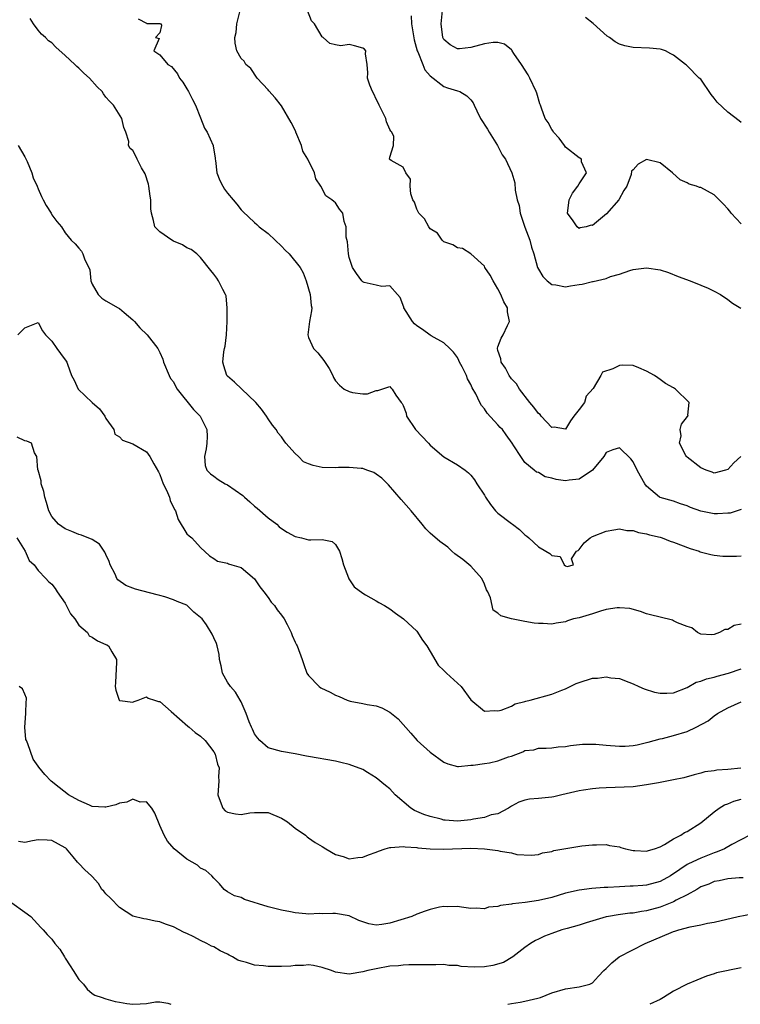
# Model space of a CAD drawing. Units: inches. Extents: x 2589000 to 2592000, y 1515000 to 1518000.
# Drawn here: x 2590502 to 2590609, y 1515000 to 1515146 of the extents above; entities that cross this region are included whole.
import ezdxf

# ---------------------------------------------------------------- set-up
doc = ezdxf.new("R2010")
doc.units = ezdxf.units.IN
doc.header["$MEASUREMENT"] = 0
doc.layers.add('LD25891515_2ft', color=72, linetype='Continuous')

msp = doc.modelspace()

# ---------------------------------------------------------------- linework, layer by layer
at = {"layer": 'LD25891515_2ft'}
for points, elevation in [([(2590609, 1515073.19), (2590607.34, 1515072.66), (2590607, 1515072.65), (2590605.47, 1515072.53), (2590605, 1515072.54), (2590603, 1515072.94), (2590601.49, 1515073.49), (2590601, 1515073.72), (2590600.03, 1515074.03), (2590599, 1515074.4), (2590597, 1515074.96), (2590596.93, 1515075), (2590595, 1515076.64), (2590594.72, 1515077), (2590594.12, 1515078.12), (2590593.6, 1515079), (2590593, 1515080.24), (2590592.67, 1515080.67), (2590591, 1515082.31), (2590589.99, 1515082.01), (2590589, 1515081.62), (2590588.68, 1515081), (2590587.02, 1515079), (2590585, 1515077.68), (2590583.53, 1515077.53), (2590583, 1515077.44), (2590581.63, 1515077.63), (2590581, 1515077.83), (2590580.01, 1515078.01), (2590579, 1515078.64), (2590578.72, 1515078.72), (2590578.37, 1515079), (2590577, 1515080.16), (2590576.38, 1515081), (2590575.38, 1515082.62), (2590575.12, 1515083), (2590574.21, 1515084.21), (2590573.66, 1515085), (2590573.33, 1515085.33), (2590573, 1515085.73), (2590571.42, 1515087.42), (2590571, 1515088.07), (2590570.56, 1515088.56), (2590570.32, 1515089), (2590569.72, 1515090.28), (2590569.19, 1515091.19), (2590569, 1515091.69), (2590568.5, 1515092.5), (2590568.34, 1515093), (2590567.7, 1515094.3), (2590567.32, 1515095), (2590567.23, 1515095.23), (2590567, 1515095.65), (2590566.44, 1515096.44), (2590565.9, 1515097), (2590565, 1515097.86), (2590563.14, 1515098.86), (2590563, 1515098.95), (2590561.83, 1515099.83), (2590561, 1515100.37), (2590560.67, 1515100.67), (2590560.36, 1515101), (2590559.1, 1515103), (2590559.09, 1515103.09), (2590558.56, 1515104.56), (2590558.14, 1515105), (2590557, 1515106.29), (2590555.83, 1515106.17), (2590555, 1515106.38), (2590553.22, 1515106.78), (2590553, 1515106.85), (2590552.86, 1515107), (2590552.08, 1515108.08), (2590551.5, 1515109), (2590551, 1515110.47), (2590550.89, 1515111), (2590550.76, 1515112.76), (2590550.53, 1515113.47), (2590550.57, 1515115), (2590550.24, 1515115.76), (2590550.06, 1515117), (2590549.59, 1515117.59), (2590549, 1515118.52), (2590548.73, 1515118.73), (2590548.44, 1515119), (2590547.56, 1515119.56), (2590546.82, 1515121), (2590546.09, 1515122.09), (2590545.85, 1515123), (2590544.9, 1515125), (2590544.16, 1515126.16), (2590543.93, 1515127), (2590543.13, 1515129), (2590543.11, 1515129.11), (2590542.44, 1515130.44), (2590541, 1515132.89), (2590540.06, 1515134.06), (2590539.11, 1515135.11), (2590539, 1515135.25), (2590537.41, 1515137), (2590536.43, 1515138.43), (2590535.72, 1515139), (2590535.48, 1515139.48), (2590535, 1515139.91), (2590534.37, 1515141), (2590534.14, 1515142.14), (2590534.07, 1515143), (2590534.27, 1515143.73), (2590534.38, 1515145), (2590534.87, 1515147)], 8416), ([(2590608.92, 1515081), (2590607.91, 1515080.09), (2590607, 1515079.11), (2590606.69, 1515079), (2590605, 1515078.58), (2590604.7, 1515078.7), (2590603.81, 1515079), (2590603, 1515079.37), (2590601, 1515080.93), (2590600.92, 1515081), (2590600.82, 1515081.18), (2590599.88, 1515083), (2590600.1, 1515084.1), (2590599.98, 1515085), (2590600.17, 1515085.83), (2590601.06, 1515086.94), (2590601.13, 1515087), (2590601.12, 1515087.12), (2590601.28, 1515089), (2590599.29, 1515091), (2590599, 1515091.19), (2590597.82, 1515091.82), (2590597, 1515092.43), (2590596.65, 1515092.65), (2590596.15, 1515093), (2590595, 1515093.66), (2590593.85, 1515094.15), (2590593, 1515094.49), (2590591.47, 1515094.53), (2590591, 1515094.5), (2590589.99, 1515093.99), (2590588.5, 1515093.5), (2590588.23, 1515093), (2590587.08, 1515091.08), (2590586.06, 1515089.94), (2590585.79, 1515089), (2590585, 1515087.96), (2590584.22, 1515087), (2590583.72, 1515086.28), (2590583, 1515085.08), (2590581.35, 1515085.35), (2590581, 1515085.33), (2590579.41, 1515087), (2590579.23, 1515087.23), (2590579, 1515087.4), (2590578.34, 1515088.34), (2590577.73, 1515089), (2590576.2, 1515091), (2590575.75, 1515091.75), (2590575, 1515092.49), (2590574.65, 1515093), (2590574.11, 1515094.11), (2590573.48, 1515095), (2590573.45, 1515095.45), (2590573, 1515096.72), (2590572.94, 1515097), (2590572.94, 1515097.06), (2590573, 1515097.26), (2590573.49, 1515098.51), (2590573.76, 1515099), (2590574.4, 1515100.4), (2590574.72, 1515101), (2590574.4, 1515102.4), (2590574.4, 1515103), (2590573.89, 1515103.89), (2590573.44, 1515105), (2590573, 1515105.81), (2590572.28, 1515107), (2590571.86, 1515107.86), (2590571.09, 1515109), (2590571, 1515109.19), (2590569, 1515111), (2590567.77, 1515111.77), (2590567, 1515111.89), (2590566.34, 1515112.34), (2590565, 1515112.78), (2590564.75, 1515113), (2590564.06, 1515114.06), (2590563, 1515114.68), (2590562.76, 1515115), (2590562.16, 1515116.16), (2590561.31, 1515117), (2590561.23, 1515117.23), (2590561, 1515117.61), (2590560.64, 1515118.64), (2590560.41, 1515119), (2590560.11, 1515119.89), (2590560.02, 1515121), (2590560.06, 1515122.06), (2590559.38, 1515123), (2590559, 1515123.81), (2590557.2, 1515124.8), (2590557, 1515124.94), (2590556.96, 1515125), (2590557, 1515125.29), (2590557.57, 1515127), (2590557.63, 1515128.37), (2590557.32, 1515129), (2590557.14, 1515129.14), (2590557, 1515129.39), (2590556.5, 1515130.5), (2590556.41, 1515131), (2590555.45, 1515133), (2590555.31, 1515133.31), (2590555, 1515133.86), (2590554.64, 1515134.64), (2590554.45, 1515135), (2590554.07, 1515135.93), (2590553.73, 1515137), (2590553.77, 1515137.77), (2590553.64, 1515139), (2590553.42, 1515140.58), (2590553.46, 1515141), (2590553.26, 1515141.26), (2590553, 1515141.41), (2590551.77, 1515141.77), (2590551, 1515141.95), (2590549.75, 1515141.75), (2590549, 1515141.91), (2590548.13, 1515142.13), (2590547.15, 1515143), (2590547.04, 1515143.04), (2590547, 1515143.08), (2590545.86, 1515145), (2590545.44, 1515145.44), (2590544.82, 1515147)], 8418), ([(2590609, 1515115.46), (2590607.52, 1515117), (2590607.3, 1515117.3), (2590607, 1515117.66), (2590606.36, 1515118.36), (2590605.76, 1515119), (2590605, 1515119.74), (2590603, 1515120.81), (2590602.83, 1515120.83), (2590602.37, 1515121), (2590601.3, 1515121.3), (2590601, 1515121.51), (2590599.95, 1515121.95), (2590598.85, 1515123), (2590597, 1515124.48), (2590595, 1515124.93), (2590593.75, 1515124.25), (2590593, 1515123.41), (2590592.79, 1515123.21), (2590592.74, 1515122.74), (2590592.09, 1515121), (2590591.64, 1515120.36), (2590590.89, 1515119), (2590589.06, 1515116.94), (2590588.2, 1515116.2), (2590587, 1515115.21), (2590586.78, 1515115.22), (2590586.07, 1515115), (2590585.17, 1515114.83), (2590585, 1515114.76), (2590584.72, 1515115), (2590584.12, 1515115.88), (2590583.31, 1515117), (2590583.34, 1515117.34), (2590583.53, 1515119), (2590584.05, 1515119.95), (2590584.83, 1515121), (2590585, 1515121.36), (2590586.1, 1515123), (2590585.39, 1515124.61), (2590585.37, 1515125), (2590585.14, 1515125.14), (2590585, 1515125.19), (2590583, 1515126.78), (2590582.83, 1515127), (2590582.09, 1515128.09), (2590581.23, 1515129), (2590581.16, 1515129.16), (2590581, 1515129.37), (2590580.43, 1515130.43), (2590579.99, 1515131), (2590579.45, 1515132.55), (2590579.28, 1515133), (2590579.2, 1515133.2), (2590578.74, 1515134.74), (2590578.68, 1515135), (2590577.73, 1515137), (2590577.47, 1515137.47), (2590576.5, 1515139), (2590575.36, 1515140.64), (2590575.13, 1515141), (2590575.09, 1515141.09), (2590575, 1515141.18), (2590574, 1515142), (2590573, 1515142.28), (2590572.28, 1515142.28), (2590571, 1515142.08), (2590569, 1515141.51), (2590567.34, 1515141.34), (2590567, 1515141.32), (2590565.93, 1515141.93), (2590565, 1515142.7), (2590564.89, 1515142.89), (2590564.85, 1515143), (2590564.61, 1515145), (2590564.82, 1515147)], 8422), ([(2590609, 1515056.22), (2590607.95, 1515056.05), (2590607, 1515055.46), (2590606.56, 1515055.44), (2590605.79, 1515055), (2590605, 1515054.7), (2590604.66, 1515054.66), (2590603, 1515054.74), (2590602.54, 1515055), (2590601.68, 1515055.68), (2590601, 1515055.89), (2590599.59, 1515056.41), (2590599, 1515056.73), (2590598.81, 1515056.81), (2590597, 1515057.24), (2590595.6, 1515057.6), (2590595, 1515057.77), (2590594.08, 1515058.08), (2590592.52, 1515058.52), (2590591, 1515058.66), (2590590.66, 1515058.66), (2590589, 1515058.37), (2590588.16, 1515058.16), (2590587, 1515057.77), (2590585, 1515057.18), (2590584.2, 1515057), (2590583.3, 1515056.7), (2590583, 1515056.56), (2590581.62, 1515056.38), (2590581, 1515056.22), (2590579.69, 1515056.31), (2590579, 1515056.3), (2590578.39, 1515056.39), (2590577, 1515056.62), (2590575, 1515057), (2590573.46, 1515057.46), (2590573, 1515057.83), (2590572.3, 1515058.3), (2590571.89, 1515060.11), (2590571.49, 1515061), (2590571.31, 1515061.31), (2590571, 1515062.12), (2590570.6, 1515063), (2590569, 1515064.79), (2590567.8, 1515065.8), (2590566.64, 1515066.64), (2590566.19, 1515067), (2590565.59, 1515067.59), (2590564.43, 1515068.43), (2590563, 1515069.66), (2590562.32, 1515070.32), (2590561.82, 1515071), (2590560.18, 1515073), (2590558.68, 1515074.68), (2590556.84, 1515076.84), (2590556.65, 1515077), (2590555.84, 1515077.84), (2590555, 1515078.43), (2590554.65, 1515078.65), (2590553.62, 1515079), (2590553, 1515079.23), (2590552.77, 1515079.23), (2590551, 1515079.42), (2590549.4, 1515079.4), (2590549, 1515079.35), (2590547, 1515079.41), (2590545.67, 1515079.67), (2590545, 1515079.95), (2590544.24, 1515080.24), (2590543.52, 1515081), (2590543, 1515081.46), (2590541.64, 1515083), (2590541.36, 1515083.36), (2590541, 1515083.94), (2590540.48, 1515084.48), (2590540.21, 1515085), (2590539.67, 1515085.67), (2590539, 1515086.61), (2590538.78, 1515087), (2590538.01, 1515088.01), (2590537.19, 1515089), (2590534.02, 1515092.02), (2590533, 1515092.91), (2590532.91, 1515093), (2590532.44, 1515094.44), (2590532.33, 1515095), (2590532.48, 1515096.48), (2590532.57, 1515097), (2590532.65, 1515097.35), (2590532.86, 1515099), (2590532.96, 1515101), (2590532.97, 1515102.97), (2590532.8, 1515104.8), (2590532.72, 1515105), (2590532.3, 1515105.7), (2590531.66, 1515107), (2590531.41, 1515107.41), (2590531, 1515107.98), (2590530.52, 1515108.52), (2590529, 1515110.45), (2590528.46, 1515111), (2590527.62, 1515111.62), (2590527, 1515111.89), (2590526.34, 1515112.34), (2590525, 1515112.86), (2590524.75, 1515113), (2590523, 1515114.27), (2590522.27, 1515115), (2590522.05, 1515115.95), (2590521.73, 1515117), (2590521.65, 1515117.65), (2590521.68, 1515119), (2590521.55, 1515119.55), (2590521.37, 1515121), (2590521.31, 1515121.31), (2590520.84, 1515122.84), (2590520.27, 1515123.73), (2590519.64, 1515125), (2590519.45, 1515125.45), (2590519, 1515126.28), (2590518.58, 1515126.58), (2590518.37, 1515127), (2590518.38, 1515127.62), (2590517.95, 1515129), (2590517.68, 1515129.68), (2590517.37, 1515131), (2590516.12, 1515133), (2590515.56, 1515133.56), (2590515, 1515134.18), (2590514.66, 1515134.66), (2590514.44, 1515135), (2590513.71, 1515135.71), (2590512.58, 1515137), (2590511.74, 1515137.74), (2590511, 1515138.46), (2590510.7, 1515138.7), (2590510.41, 1515139), (2590509, 1515140.33), (2590507.59, 1515141.59), (2590507, 1515142.23), (2590506.52, 1515142.52), (2590506.07, 1515143), (2590505.49, 1515143.49), (2590505, 1515144.1), (2590504.32, 1515145), (2590503.82, 1515145.82)], 8412), ([(2590519.76, 1515145.76), (2590521, 1515145.13), (2590521.07, 1515145.07), (2590523, 1515145.08), (2590523.04, 1515145.04), (2590523.16, 1515145), (2590523.22, 1515144.78), (2590523, 1515143.71), (2590522.34, 1515143), (2590522.87, 1515142.87), (2590522.12, 1515141), (2590523, 1515140.41), (2590524.17, 1515139), (2590524.72, 1515138.72), (2590525.61, 1515137.61), (2590525.89, 1515137), (2590526.37, 1515136.37), (2590527, 1515135.41), (2590527.24, 1515135), (2590527.81, 1515133.81), (2590528.28, 1515133), (2590529, 1515131.11), (2590529.61, 1515129.61), (2590529.97, 1515129), (2590530.87, 1515127), (2590530.9, 1515126.9), (2590531.18, 1515125.18), (2590531.18, 1515125), (2590531.2, 1515124.8), (2590531.43, 1515123), (2590531.87, 1515121.87), (2590532.31, 1515121), (2590532.57, 1515120.57), (2590533, 1515119.95), (2590533.83, 1515119), (2590534.36, 1515118.36), (2590535, 1515117.52), (2590535.26, 1515117.26), (2590537, 1515115.64), (2590537.32, 1515115.32), (2590537.7, 1515115), (2590539, 1515114.03), (2590540.03, 1515113), (2590541, 1515112.11), (2590541.53, 1515111.53), (2590542.1, 1515111), (2590543.76, 1515109), (2590544.17, 1515108.17), (2590544.66, 1515107), (2590545.24, 1515105), (2590545.38, 1515103.38), (2590545.47, 1515103), (2590545.44, 1515102.56), (2590545.12, 1515101), (2590544.86, 1515099), (2590545, 1515098.61), (2590545.71, 1515097), (2590546.35, 1515096.35), (2590547.24, 1515095.24), (2590548.02, 1515094.02), (2590548.57, 1515093), (2590548.7, 1515092.7), (2590549, 1515092.23), (2590549.58, 1515091.58), (2590550.28, 1515091), (2590551, 1515090.63), (2590551.49, 1515090.51), (2590553, 1515090.28), (2590553.71, 1515090.29), (2590555, 1515090.78), (2590555.23, 1515090.77), (2590557, 1515091.37), (2590557.18, 1515091.18), (2590557.37, 1515091), (2590557.92, 1515090.08), (2590558.69, 1515089), (2590558.86, 1515088.86), (2590559, 1515088.56), (2590559.41, 1515087.41), (2590559.48, 1515087), (2590560.83, 1515085), (2590562.75, 1515083), (2590563, 1515082.7), (2590565, 1515080.97), (2590567, 1515079.77), (2590568.14, 1515079), (2590568.63, 1515078.63), (2590569, 1515078.26), (2590569.56, 1515077.56), (2590569.9, 1515077), (2590571, 1515075.32), (2590571.17, 1515075), (2590571.91, 1515073.91), (2590572.64, 1515073), (2590573, 1515072.64), (2590575, 1515071.09), (2590575.16, 1515071), (2590576.22, 1515070.22), (2590577, 1515069.44), (2590577.26, 1515069.26), (2590577.57, 1515069), (2590579, 1515067.64), (2590580.11, 1515067), (2590580.69, 1515066.69), (2590581, 1515066.4), (2590582.21, 1515066.21), (2590582.79, 1515065), (2590583, 1515064.83), (2590583.25, 1515064.75), (2590584.17, 1515065), (2590583.88, 1515065.88), (2590584.62, 1515067), (2590584.86, 1515067.14), (2590585, 1515067.25), (2590585.77, 1515068.23), (2590586.65, 1515069), (2590587, 1515069.19), (2590589, 1515070), (2590590.16, 1515070.16), (2590591, 1515070.32), (2590592.1, 1515070.1), (2590593, 1515070.1), (2590593.79, 1515069.79), (2590595, 1515069.61), (2590595.45, 1515069.45), (2590597, 1515069.08), (2590597.28, 1515069), (2590598.51, 1515068.51), (2590599, 1515068.36), (2590601.44, 1515067.44), (2590602.78, 1515067), (2590602.94, 1515066.94), (2590604.51, 1515066.51), (2590605, 1515066.45), (2590606.3, 1515066.3), (2590607, 1515066.28), (2590608.3, 1515066.3), (2590609, 1515066.34)], 8414), ([(2590560.18, 1515146.18), (2590560.23, 1515145), (2590560.45, 1515143.55), (2590560.63, 1515142.63), (2590561.07, 1515141), (2590561.14, 1515140.86), (2590561.89, 1515139), (2590562.19, 1515138.19), (2590563, 1515137.32), (2590565, 1515135.77), (2590565.56, 1515135.56), (2590567, 1515135.13), (2590567.37, 1515135), (2590568.39, 1515134.39), (2590569, 1515133.76), (2590569.34, 1515133.34), (2590569.47, 1515133), (2590569.87, 1515132.13), (2590570.44, 1515131), (2590571.44, 1515129.44), (2590571.7, 1515129), (2590572.94, 1515127), (2590573.64, 1515125.64), (2590574.13, 1515125), (2590575.07, 1515123), (2590575.52, 1515121.52), (2590575.56, 1515120.44), (2590575.86, 1515119), (2590576.13, 1515118.13), (2590576.31, 1515117), (2590577, 1515114.93), (2590577.74, 1515113), (2590577.98, 1515111.98), (2590578.3, 1515111), (2590578.88, 1515109), (2590579, 1515108.73), (2590579.64, 1515107.64), (2590580.28, 1515107), (2590581, 1515106.44), (2590581.59, 1515106.41), (2590583, 1515106.12), (2590583.72, 1515106.28), (2590585, 1515106.44), (2590585.48, 1515106.52), (2590587, 1515106.9), (2590587.1, 1515106.9), (2590589, 1515107.36), (2590589.65, 1515107.65), (2590591, 1515107.99), (2590592.54, 1515108.54), (2590593, 1515108.68), (2590595, 1515108.94), (2590597, 1515108.65), (2590598.24, 1515108.24), (2590599.67, 1515107.67), (2590601.45, 1515107), (2590603, 1515106.38), (2590604.09, 1515105.91), (2590605, 1515105.49), (2590605.92, 1515105), (2590607, 1515104.25), (2590607.72, 1515103.72), (2590608.95, 1515102.95)], 8420), ([(2590609, 1515130.42), (2590608.69, 1515130.69), (2590607, 1515131.94), (2590605.43, 1515133.43), (2590605, 1515134.02), (2590604.56, 1515134.56), (2590603, 1515136.83), (2590602.8, 1515137), (2590601, 1515138.82), (2590600.89, 1515138.89), (2590600.76, 1515139), (2590599, 1515140.37), (2590598.6, 1515140.6), (2590597.79, 1515141), (2590597.2, 1515141.2), (2590597, 1515141.25), (2590595.43, 1515141.43), (2590593, 1515141.54), (2590591.76, 1515141.76), (2590591, 1515142.01), (2590590.34, 1515142.34), (2590589.49, 1515143), (2590589.19, 1515143.19), (2590587.08, 1515145.08), (2590585.95, 1515145.95)], 8424), ([(2590502.05, 1515127), (2590503, 1515125.33), (2590503.13, 1515125.13), (2590503.36, 1515124.64), (2590504.06, 1515123), (2590504.26, 1515122.26), (2590504.85, 1515121), (2590505, 1515120.6), (2590505.46, 1515119.46), (2590505.75, 1515119), (2590506.16, 1515118.16), (2590506.89, 1515117), (2590507, 1515116.79), (2590507.77, 1515115.77), (2590508.43, 1515115), (2590509, 1515114.12), (2590509.87, 1515113), (2590510.46, 1515112.46), (2590511, 1515111.85), (2590511.38, 1515111.38), (2590511.6, 1515111), (2590511.89, 1515110.11), (2590512.46, 1515109), (2590512.62, 1515108.62), (2590512.78, 1515107), (2590513, 1515106.53), (2590513.84, 1515105), (2590514.43, 1515104.43), (2590515, 1515104.05), (2590516.84, 1515103), (2590517, 1515102.89), (2590517.69, 1515102.31), (2590519, 1515101.26), (2590519.25, 1515101), (2590520.03, 1515100.03), (2590521.1, 1515099), (2590522.7, 1515097), (2590522.81, 1515096.81), (2590523, 1515096.43), (2590523.44, 1515095.44), (2590523.53, 1515095), (2590524.38, 1515093), (2590524.58, 1515092.58), (2590525, 1515092.07), (2590525.35, 1515091.35), (2590525.55, 1515091), (2590527.96, 1515087.96), (2590528.93, 1515087), (2590529.96, 1515085), (2590530, 1515084), (2590529.93, 1515083), (2590529.82, 1515082.18), (2590529.58, 1515081), (2590529.7, 1515079.7), (2590529.94, 1515079), (2590530.46, 1515078.46), (2590531, 1515078.11), (2590531.64, 1515077.64), (2590532.67, 1515077), (2590533, 1515076.84), (2590535.27, 1515075.27), (2590535.53, 1515075), (2590536.3, 1515074.3), (2590537, 1515073.7), (2590537.39, 1515073.39), (2590539, 1515071.97), (2590540.29, 1515071), (2590540.64, 1515070.64), (2590541, 1515070.39), (2590541.83, 1515069.83), (2590543, 1515069.21), (2590543.97, 1515069), (2590545, 1515068.72), (2590545.31, 1515068.69), (2590547, 1515068.76), (2590548.47, 1515068.47), (2590549, 1515067.99), (2590549.57, 1515067), (2590549.93, 1515065.93), (2590550.16, 1515065), (2590550.91, 1515063.09), (2590550.95, 1515062.95), (2590551.75, 1515061.75), (2590553, 1515060.79), (2590553.43, 1515060.57), (2590555, 1515059.66), (2590555.41, 1515059.41), (2590556.24, 1515059), (2590557, 1515058.49), (2590557.83, 1515057.83), (2590559.03, 1515057.03), (2590561, 1515055.2), (2590561.86, 1515053.86), (2590562.47, 1515053), (2590563, 1515052.19), (2590564.14, 1515050.14), (2590565, 1515049.38), (2590565.18, 1515049.18), (2590565.42, 1515049), (2590567, 1515047.5), (2590567.58, 1515047), (2590569, 1515045.01), (2590571, 1515043.34), (2590572.53, 1515043.47), (2590573, 1515043.4), (2590573.5, 1515043.5), (2590575, 1515044.11), (2590575.55, 1515044.45), (2590577, 1515044.79), (2590577.15, 1515044.85), (2590577.79, 1515045), (2590581, 1515045.87), (2590582.48, 1515046.48), (2590583, 1515046.67), (2590584.56, 1515047.44), (2590585, 1515047.61), (2590587, 1515048.22), (2590587.75, 1515048.25), (2590589, 1515048.43), (2590589.71, 1515048.29), (2590591, 1515048.17), (2590592.36, 1515047.64), (2590593, 1515047.42), (2590593.87, 1515047), (2590594.66, 1515046.66), (2590596.18, 1515046.18), (2590597, 1515046.02), (2590598.01, 1515046.01), (2590599, 1515046.07), (2590601, 1515046.85), (2590602.34, 1515047.66), (2590603, 1515047.78), (2590603.84, 1515048.16), (2590605, 1515048.41), (2590605.45, 1515048.55), (2590607.11, 1515049), (2590609, 1515049.63)], 8410), ([(2590502, 1515099), (2590503, 1515100.06), (2590504.76, 1515100.76), (2590505, 1515100.84), (2590505.63, 1515099.63), (2590506.08, 1515099), (2590507, 1515098.07), (2590507.77, 1515097), (2590508.27, 1515096.27), (2590509.14, 1515095.14), (2590509.22, 1515095), (2590509.32, 1515094.68), (2590509.94, 1515093), (2590510.32, 1515092.32), (2590510.91, 1515091), (2590513, 1515089.01), (2590514.08, 1515088.08), (2590514.84, 1515087), (2590515, 1515086.62), (2590516.16, 1515085), (2590516.32, 1515084.32), (2590517, 1515083.92), (2590517.45, 1515083.45), (2590519, 1515082.91), (2590521, 1515081.73), (2590521.52, 1515081), (2590522.08, 1515079.92), (2590522.78, 1515078.78), (2590523, 1515078.37), (2590523.48, 1515077), (2590523.96, 1515076.04), (2590524.4, 1515075), (2590524.53, 1515074.53), (2590525.17, 1515073.17), (2590525.29, 1515073), (2590525.7, 1515071.7), (2590527, 1515069.61), (2590527.31, 1515069.31), (2590527.7, 1515069), (2590529, 1515067.55), (2590530.32, 1515066.32), (2590531, 1515065.95), (2590531.54, 1515065.54), (2590533, 1515065.27), (2590533.16, 1515065.16), (2590533.63, 1515065), (2590535, 1515064.59), (2590537, 1515062.95), (2590537.76, 1515061.76), (2590538.38, 1515061), (2590539, 1515060.17), (2590539.48, 1515059.48), (2590539.94, 1515059), (2590540.36, 1515058.36), (2590541, 1515057.55), (2590541.39, 1515057), (2590541.84, 1515056.16), (2590542.43, 1515055), (2590542.57, 1515054.57), (2590543, 1515053.58), (2590543.19, 1515053.19), (2590543.32, 1515053), (2590544.05, 1515051), (2590544.28, 1515050.28), (2590544.72, 1515049), (2590545, 1515048.61), (2590546.55, 1515047), (2590546.83, 1515046.83), (2590548.18, 1515046.18), (2590549, 1515045.74), (2590549.54, 1515045.54), (2590550.69, 1515045), (2590551.15, 1515044.85), (2590553, 1515044.5), (2590553.67, 1515044.33), (2590555, 1515044.13), (2590555.83, 1515043.83), (2590557, 1515043.22), (2590558.24, 1515042.24), (2590560.12, 1515040.12), (2590561.05, 1515039), (2590563, 1515037.31), (2590565, 1515035.82), (2590565.57, 1515035.57), (2590567, 1515035.19), (2590567.16, 1515035.16), (2590569, 1515035.36), (2590569.35, 1515035.35), (2590571, 1515035.63), (2590571.74, 1515035.74), (2590573, 1515036), (2590574.58, 1515036.58), (2590575, 1515036.71), (2590576.67, 1515037.33), (2590577, 1515037.53), (2590578.34, 1515037.66), (2590579, 1515037.9), (2590580.13, 1515037.87), (2590581, 1515037.92), (2590581.94, 1515038.06), (2590583, 1515038.13), (2590583.72, 1515038.28), (2590585.52, 1515038.48), (2590587.51, 1515038.49), (2590589, 1515038.33), (2590591, 1515038.18), (2590591.82, 1515038.18), (2590593, 1515038.27), (2590593.61, 1515038.39), (2590595, 1515038.71), (2590595.22, 1515038.78), (2590597, 1515039.27), (2590597.33, 1515039.33), (2590599, 1515039.75), (2590601, 1515040.37), (2590602.34, 1515041), (2590604.09, 1515041.91), (2590605, 1515042.66), (2590605.5, 1515043), (2590607, 1515043.85), (2590609, 1515044.72)], 8408), ([(2590608.92, 1515034.92), (2590607, 1515034.71), (2590605.38, 1515034.62), (2590605, 1515034.54), (2590603.62, 1515034.38), (2590603, 1515034.19), (2590602.04, 1515033.96), (2590600.51, 1515033.49), (2590599, 1515033.19), (2590596.78, 1515032.78), (2590595, 1515032.44), (2590593, 1515032.18), (2590589, 1515032.01), (2590587.96, 1515031.96), (2590587, 1515031.86), (2590585.69, 1515031.69), (2590585, 1515031.57), (2590582.46, 1515031), (2590581.29, 1515030.71), (2590581, 1515030.66), (2590579, 1515030.44), (2590577.67, 1515030.33), (2590577, 1515030.17), (2590576.1, 1515029.9), (2590575, 1515029.31), (2590574.55, 1515029), (2590573, 1515028.19), (2590572.01, 1515028.01), (2590571, 1515027.61), (2590569.39, 1515027.39), (2590569, 1515027.28), (2590567, 1515027.1), (2590565.22, 1515027.22), (2590565, 1515027.25), (2590564.63, 1515027.37), (2590563, 1515027.76), (2590562.05, 1515028.05), (2590561, 1515028.54), (2590560.67, 1515028.67), (2590560.13, 1515029), (2590557.81, 1515031), (2590557.43, 1515031.43), (2590557, 1515031.86), (2590556.36, 1515032.36), (2590555, 1515033.49), (2590553.71, 1515034.29), (2590553, 1515034.71), (2590551, 1515035.48), (2590549.76, 1515035.76), (2590549, 1515035.96), (2590545, 1515036.63), (2590544.7, 1515036.7), (2590543, 1515037.03), (2590541, 1515037.37), (2590539, 1515037.92), (2590537.79, 1515039), (2590537.43, 1515039.43), (2590537, 1515040.01), (2590536.7, 1515040.7), (2590536.56, 1515041), (2590536.21, 1515041.79), (2590535.74, 1515043), (2590535, 1515044.75), (2590534.87, 1515045), (2590534.19, 1515046.19), (2590533.43, 1515047), (2590533, 1515047.66), (2590532.24, 1515049), (2590532.04, 1515050.04), (2590531.79, 1515051), (2590531.76, 1515051.76), (2590531.46, 1515053), (2590531.36, 1515053.36), (2590531, 1515054.2), (2590530.75, 1515054.75), (2590529.87, 1515056.13), (2590529.27, 1515057), (2590528, 1515058), (2590527.04, 1515059), (2590527, 1515059.02), (2590525.57, 1515059.57), (2590525, 1515059.84), (2590523.74, 1515060.26), (2590523, 1515060.48), (2590522.57, 1515060.57), (2590519.4, 1515061.4), (2590519, 1515061.56), (2590517.95, 1515061.95), (2590516.76, 1515062.76), (2590516.62, 1515063), (2590516.37, 1515063.63), (2590515.64, 1515065), (2590515.47, 1515065.47), (2590515, 1515066.52), (2590514.86, 1515066.86), (2590514.07, 1515068.07), (2590513, 1515068.73), (2590511.41, 1515069.41), (2590511, 1515069.51), (2590509.95, 1515069.95), (2590509, 1515070.31), (2590508.01, 1515071), (2590507, 1515072.17), (2590506.57, 1515073), (2590506.24, 1515074.24), (2590505.97, 1515075), (2590505.84, 1515075.84), (2590505.43, 1515077), (2590505.41, 1515077.41), (2590504.98, 1515078.98), (2590504.94, 1515079.06), (2590504.81, 1515081), (2590504.45, 1515081.55), (2590503.98, 1515083), (2590503.31, 1515083.31), (2590503, 1515083.32), (2590501.9, 1515083.9)], 8406), ([(2590501.82, 1515069), (2590503.05, 1515067), (2590503.65, 1515065.65), (2590504.41, 1515065), (2590505, 1515064.14), (2590506.11, 1515063), (2590506.52, 1515062.52), (2590507, 1515062.12), (2590507.48, 1515061.48), (2590507.78, 1515061), (2590509, 1515059.35), (2590509.77, 1515057.77), (2590510.39, 1515057), (2590511, 1515056.09), (2590512.27, 1515055), (2590512.52, 1515054.52), (2590513, 1515054.32), (2590513.78, 1515053.78), (2590515, 1515053.23), (2590515.15, 1515053.15), (2590515.37, 1515053), (2590515.88, 1515052.12), (2590516.58, 1515051), (2590516.6, 1515050.6), (2590516.41, 1515047.59), (2590516.39, 1515047), (2590516.46, 1515046.46), (2590516.95, 1515045), (2590517, 1515044.91), (2590517.08, 1515044.92), (2590519, 1515044.68), (2590519.2, 1515044.8), (2590519.78, 1515045), (2590521, 1515045.48), (2590521.27, 1515045.27), (2590522.2, 1515045), (2590522.79, 1515044.79), (2590523, 1515044.77), (2590524.67, 1515043.33), (2590527.13, 1515041.13), (2590527.31, 1515041), (2590528.22, 1515040.22), (2590529, 1515039.68), (2590529.71, 1515039), (2590531, 1515037.34), (2590531.19, 1515037), (2590531.53, 1515035.53), (2590531.75, 1515035), (2590531.69, 1515033.69), (2590531.74, 1515033), (2590531.58, 1515031), (2590531.93, 1515030.07), (2590532.29, 1515029), (2590532.64, 1515028.64), (2590533, 1515028.42), (2590534.18, 1515028.18), (2590535, 1515028.09), (2590536.3, 1515028.3), (2590537, 1515028.39), (2590538.39, 1515028.39), (2590539, 1515028.36), (2590541, 1515027.51), (2590541.87, 1515027), (2590543, 1515026.03), (2590544.56, 1515025), (2590544.77, 1515024.77), (2590545, 1515024.61), (2590545.95, 1515023.95), (2590547, 1515023.36), (2590547.55, 1515023), (2590549, 1515022.18), (2590550.12, 1515021.88), (2590551, 1515021.53), (2590552.28, 1515021.72), (2590553, 1515021.74), (2590553.88, 1515022.12), (2590555, 1515022.52), (2590555.33, 1515022.67), (2590556.3, 1515023), (2590557, 1515023.2), (2590557.18, 1515023.18), (2590559, 1515023.33), (2590559.27, 1515023.27), (2590561, 1515023.18), (2590561.15, 1515023.16), (2590563, 1515023.02), (2590564.96, 1515022.96), (2590569, 1515023.09), (2590571.01, 1515023.01), (2590573, 1515022.74), (2590573.36, 1515022.64), (2590575, 1515022.41), (2590575.82, 1515022.18), (2590577.92, 1515022.08), (2590579, 1515022.17), (2590579.59, 1515022.41), (2590581, 1515022.62), (2590581.27, 1515022.73), (2590585.43, 1515023.43), (2590587, 1515023.59), (2590587.61, 1515023.61), (2590589, 1515023.62), (2590589.51, 1515023.51), (2590591, 1515023.27), (2590591.2, 1515023.2), (2590591.9, 1515023), (2590593, 1515022.75), (2590593.25, 1515022.75), (2590595, 1515022.63), (2590595.27, 1515022.73), (2590596.15, 1515023), (2590597, 1515023.31), (2590597.65, 1515023.66), (2590599, 1515024.46), (2590600.06, 1515025), (2590600.61, 1515025.39), (2590601, 1515025.58), (2590603, 1515026.85), (2590605, 1515028.46), (2590605.75, 1515029), (2590606.52, 1515029.48), (2590607, 1515029.66), (2590607.93, 1515030.07), (2590609, 1515030.33)], 8404), ([(2590610.26, 1515025), (2590607.62, 1515023.62), (2590606.51, 1515023), (2590605.46, 1515022.54), (2590605, 1515022.4), (2590603, 1515021.63), (2590601.2, 1515020.8), (2590601, 1515020.69), (2590599.92, 1515019.92), (2590598.55, 1515019), (2590597, 1515018.14), (2590595, 1515017.6), (2590594.43, 1515017.57), (2590593, 1515017.45), (2590592.55, 1515017.45), (2590591, 1515017.37), (2590589.27, 1515017.27), (2590588.73, 1515017.27), (2590586.88, 1515017.12), (2590585, 1515016.88), (2590583, 1515016.42), (2590581, 1515015.82), (2590579, 1515015.35), (2590577.05, 1515015.05), (2590575.16, 1515014.84), (2590575, 1515014.79), (2590573.39, 1515014.61), (2590573, 1515014.47), (2590571.63, 1515014.37), (2590571, 1515014.13), (2590569.77, 1515014.23), (2590569, 1515014.17), (2590567.63, 1515014.37), (2590567, 1515014.49), (2590565.56, 1515014.44), (2590565, 1515014.48), (2590564.37, 1515014.37), (2590563, 1515014.04), (2590562.24, 1515013.76), (2590561, 1515013.33), (2590560.25, 1515013), (2590557, 1515012), (2590555.82, 1515011.82), (2590555, 1515011.73), (2590553.91, 1515011.91), (2590553, 1515012.19), (2590552.41, 1515012.41), (2590551, 1515013.09), (2590549, 1515013.43), (2590548.56, 1515013.44), (2590547, 1515013.37), (2590546.59, 1515013.41), (2590545, 1515013.33), (2590544.59, 1515013.4), (2590543, 1515013.52), (2590542.33, 1515013.67), (2590541, 1515013.91), (2590539, 1515014.43), (2590535.5, 1515015.5), (2590535, 1515015.78), (2590534.05, 1515016.05), (2590533, 1515016.66), (2590532.5, 1515017), (2590531.81, 1515017.81), (2590531, 1515018.65), (2590530.7, 1515019), (2590529.78, 1515019.78), (2590529, 1515020.15), (2590528.56, 1515020.56), (2590527.75, 1515021), (2590527, 1515021.46), (2590525.09, 1515023), (2590524.14, 1515024.14), (2590523.65, 1515025), (2590523, 1515026.43), (2590522.26, 1515028.26), (2590521.79, 1515029), (2590521, 1515029.93), (2590520.08, 1515029.92), (2590519, 1515030.35), (2590518.11, 1515029.89), (2590517, 1515029.75), (2590516.48, 1515029.52), (2590515, 1515029.14), (2590514.86, 1515029.14), (2590513, 1515029.27), (2590512.56, 1515029.44), (2590511, 1515030.12), (2590509.49, 1515031), (2590508.08, 1515032.08), (2590506.93, 1515033), (2590505.98, 1515033.98), (2590505.09, 1515035.09), (2590505, 1515035.23), (2590504.27, 1515036.27), (2590503.47, 1515038.53), (2590503.24, 1515039), (2590503.18, 1515039.18), (2590503, 1515041), (2590503.16, 1515043), (2590503.21, 1515044.79), (2590503.27, 1515045), (2590503.26, 1515045.26), (2590503, 1515045.89), (2590502.65, 1515046.65), (2590502.2, 1515047)], 8402), ([(2590609.28, 1515018.72), (2590608.71, 1515018.71), (2590607, 1515018.58), (2590605.75, 1515018.25), (2590605, 1515018.14), (2590604.21, 1515017.79), (2590603, 1515017.36), (2590602.41, 1515017), (2590601, 1515016.2), (2590599.39, 1515015.39), (2590599, 1515015.17), (2590597, 1515014.38), (2590595, 1515013.84), (2590594.25, 1515013.75), (2590593, 1515013.5), (2590592.53, 1515013.47), (2590590.77, 1515013.23), (2590589.37, 1515013), (2590589, 1515012.92), (2590586.06, 1515012.06), (2590585, 1515011.71), (2590583.23, 1515011.23), (2590582.46, 1515011), (2590581, 1515010.49), (2590579.92, 1515010.08), (2590579, 1515009.62), (2590578.56, 1515009.44), (2590577.84, 1515009), (2590577, 1515008.38), (2590575.21, 1515007), (2590573.81, 1515006.19), (2590572.25, 1515005.75), (2590571, 1515005.53), (2590569.48, 1515005.48), (2590567.57, 1515005.57), (2590567, 1515005.72), (2590565.74, 1515005.74), (2590565, 1515005.87), (2590563.83, 1515005.83), (2590563, 1515005.86), (2590559.84, 1515005.84), (2590559, 1515005.8), (2590558.29, 1515005.71), (2590557, 1515005.62), (2590555, 1515005.27), (2590553.75, 1515005), (2590553, 1515004.79), (2590551, 1515004.47), (2590549, 1515004.77), (2590548.39, 1515005), (2590547, 1515005.45), (2590545.74, 1515005.74), (2590545, 1515005.82), (2590544.26, 1515005.74), (2590543, 1515005.75), (2590542.35, 1515005.65), (2590541, 1515005.6), (2590539, 1515005.59), (2590538.3, 1515005.7), (2590537, 1515005.8), (2590535.8, 1515006.2), (2590535, 1515006.37), (2590534.53, 1515006.53), (2590533.75, 1515007), (2590533.26, 1515007.26), (2590533, 1515007.4), (2590531.91, 1515007.91), (2590531, 1515008.48), (2590530.61, 1515008.61), (2590529.93, 1515009), (2590529, 1515009.43), (2590528.01, 1515009.99), (2590527, 1515010.46), (2590526.61, 1515010.61), (2590525, 1515011.46), (2590523.83, 1515011.83), (2590523, 1515012.2), (2590522.29, 1515012.29), (2590521, 1515012.6), (2590520.64, 1515012.64), (2590519, 1515013.05), (2590517, 1515014.3), (2590515.7, 1515015.7), (2590515, 1515016.36), (2590514.72, 1515016.72), (2590514.41, 1515017), (2590513.89, 1515017.89), (2590513, 1515018.91), (2590512.86, 1515019), (2590511.91, 1515019.91), (2590511, 1515020.84), (2590510.8, 1515021), (2590510.19, 1515021.81), (2590509.2, 1515023), (2590509.07, 1515023.07), (2590509, 1515023.14), (2590507, 1515024.21), (2590506.3, 1515024.3), (2590505, 1515024.32), (2590504.16, 1515024.16), (2590503, 1515023.91), (2590502.08, 1515024.08)], 8400), ([(2590501.08, 1515015), (2590503, 1515013.62), (2590503.9, 1515013), (2590505.37, 1515011.37), (2590505.74, 1515011), (2590506.33, 1515010.33), (2590507, 1515009.63), (2590507.45, 1515009), (2590508.18, 1515008.18), (2590508.86, 1515007), (2590509, 1515006.81), (2590509.7, 1515005.7), (2590510.17, 1515005), (2590511, 1515003.69), (2590511.71, 1515003), (2590512.23, 1515002.23), (2590513, 1515001.61), (2590513.36, 1515001.36), (2590514.46, 1515001), (2590514.85, 1515000.85), (2590515, 1515000.83), (2590516.4, 1515000.4), (2590517, 1515000.33), (2590518.11, 1515000.11), (2590519, 1515000), (2590520.09, 1515000.09), (2590521, 1515000.12), (2590522.35, 1515000.35), (2590523, 1515000.38), (2590524.16, 1515000.17), (2590524.62, 1515000)], 8398), ([(2590574.45, 1515000), (2590575, 1515000.12), (2590576.32, 1515000.32), (2590577, 1515000.46), (2590578.89, 1515000.89), (2590579.3, 1515001), (2590581, 1515001.68), (2590583, 1515002.27), (2590585, 1515002.56), (2590586.6, 1515003), (2590586.88, 1515003.12), (2590587, 1515003.19), (2590587.86, 1515004.14), (2590588.66, 1515005), (2590589, 1515005.29), (2590589.86, 1515006.14), (2590590.94, 1515007), (2590594.8, 1515009), (2590598.62, 1515010.62), (2590599, 1515010.76), (2590599.19, 1515010.81), (2590599.76, 1515011), (2590601.47, 1515011.47), (2590603, 1515011.74), (2590603.99, 1515011.99), (2590605, 1515012.14), (2590608.55, 1515013), (2590610.62, 1515013.38)], 8398), ([(2590609, 1515005.4), (2590605.36, 1515004.64), (2590605, 1515004.52), (2590603.84, 1515004.16), (2590603, 1515003.82), (2590602.41, 1515003.59), (2590601, 1515002.97), (2590599, 1515001.96), (2590597.52, 1515001), (2590597, 1515000.69), (2590595.48, 1515000)], 8396)]:
    msp.add_lwpolyline(points, dxfattribs=dict(at, elevation=elevation))

doc.saveas('drawing.dxf')
